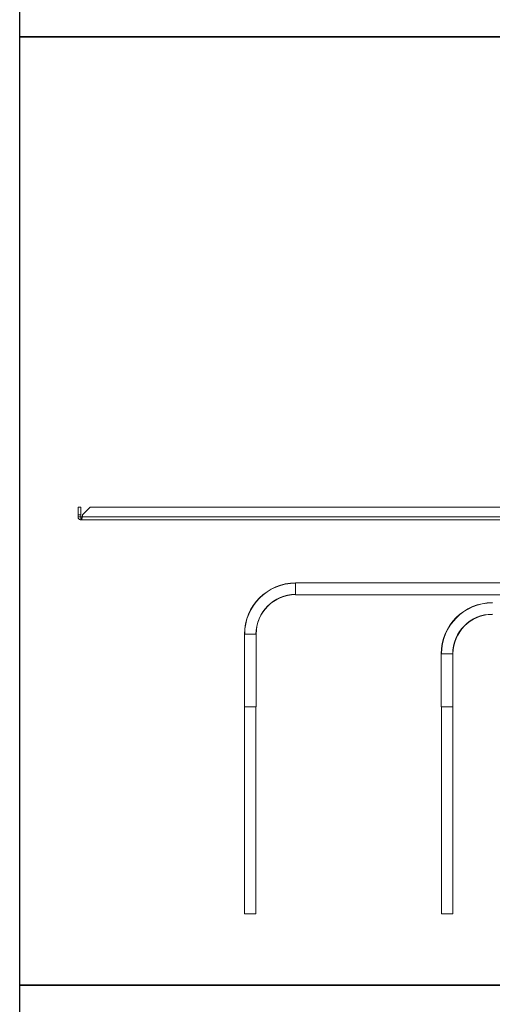
# Model space of a CAD drawing. Units: millimetres. Extents: x -187 to 17461, y -2947 to 1033.
# Drawn here: x -178 to 62, y -2242 to -1743 of the extents above; entities that cross this region are included whole.
import ezdxf

# ---------------------------------------------------------------- set-up
doc = ezdxf.new("R2010")
doc.units = ezdxf.units.MM
doc.layers.add('Скрытый слой', color=8, linetype='Continuous')

msp = doc.modelspace()

# ---------------------------------------------------------------- linework, layer by layer
at = {"color": 7, "linetype": 'Continuous', "lineweight": 15}
for p, q in [((-148.08, -1990.03), (-146.58, -1990.03)), ((-148.08, -1994.03), (-148.08, -1990.03)), ((-148.08, -1995.03), (-148.08, -1994.03)), ((-148.08, -1994.03), (-146.58, -1994.03)), ((-146.58, -1990.03), (-146.58, -1994.03)), ((-146.58, -1994.03), (-146.58, -1995.03)), ((-145.87, -1994.03), (-141.87, -1990.03)), ((-145.87, -1995.03), (-145.87, -1994.03)), ((133.21, -1990.03), (-141.87, -1990.03)), ((-146.58, -1995.03), (-148.08, -1995.03)), ((-146.58, -1995.03), (-146.58, -1996.53)), ((-145.87, -1995.03), (-146.58, -1995.03)), ((-146.58, -1996.53), (137.92, -1996.53)), ((137.21, -1995.03), (-145.87, -1995.03)), ((-37.5, -2028.56), (-37.5, -2034.51)), ((88.92, -2028.56), (-37.5, -2028.56)), ((-37.5, -2034.51), (88.92, -2034.51)), ((-63.48, -2054.53), (-63.48, -2091.53)), ((-63.48, -2054.53), (-57.53, -2054.53)), ((-57.53, -2091.53), (-57.53, -2054.53)), ((36.52, -2064.53), (36.52, -2091.53)), ((36.52, -2064.53), (42.47, -2064.53)), ((42.47, -2091.53), (42.47, -2064.53)), ((-63.48, -2091.53), (-57.53, -2091.53)), ((-63.38, -2091.53), (-63.38, -2196.53)), ((-57.63, -2091.53), (-57.63, -2196.53)), ((36.52, -2091.53), (42.47, -2091.53)), ((36.62, -2196.53), (36.62, -2091.53)), ((42.37, -2196.53), (42.37, -2091.53)), ((-63.38, -2196.53), (-57.63, -2196.53)), ((36.62, -2196.53), (42.37, -2196.53))]:
    msp.add_line(p, q, dxfattribs=at)
for centre, radius in [((-37.5, -2054.53), 25.97), ((-37.5, -2054.53), 25.87), ((-37.5, -2054.53), 20.13), ((-37.5, -2054.53), 20.03), ((62.5, -2064.53), 25.98), ((62.5, -2064.53), 25.87), ((62.5, -2064.53), 20.12), ((62.5, -2064.53), 20.02)]:
    msp.add_arc(centre, radius, 90, 180, dxfattribs=at)
for points, knots in [([(-146.58, -1996.53), (-146.72, -1996.52), (-147.04, -1996.49), (-147.5, -1996.26), (-147.86, -1995.87), (-148.05, -1995.43), (-148.07, -1995.14), (-148.08, -1995.03)], [0, 0, 0, 0, 0.185423, 0.409557, 0.633693, 0.85786, 1, 1, 1, 1]), ([(-145.87, -1995.03), (-145.91, -1995.18), (-146.01, -1995.5), (-146.16, -1995.95), (-146.32, -1996.32), (-146.46, -1996.51), (-146.54, -1996.53), (-146.58, -1996.53)], [0, 0, 0, 0, 0.185423, 0.409556, 0.633693, 0.857859, 1, 1, 1, 1])]:
    msp.add_open_spline(points, degree=3, knots=knots, dxfattribs=at)
at = {"layer": 'Скрытый слой'}
for points in [[(-177.73, -1269.86), (462.58, -1269.86), (462.58, -1751.31), (-177.73, -1751.31)], [(-177.73, -1751.31), (462.58, -1751.31), (462.58, -2232.76), (-177.73, -2232.76)], [(-177.73, -2232.76), (462.58, -2232.76), (462.58, -2714.21), (-177.73, -2714.21)]]:
    msp.add_lwpolyline(points, close=True, dxfattribs=at)

doc.saveas('drawing.dxf')
